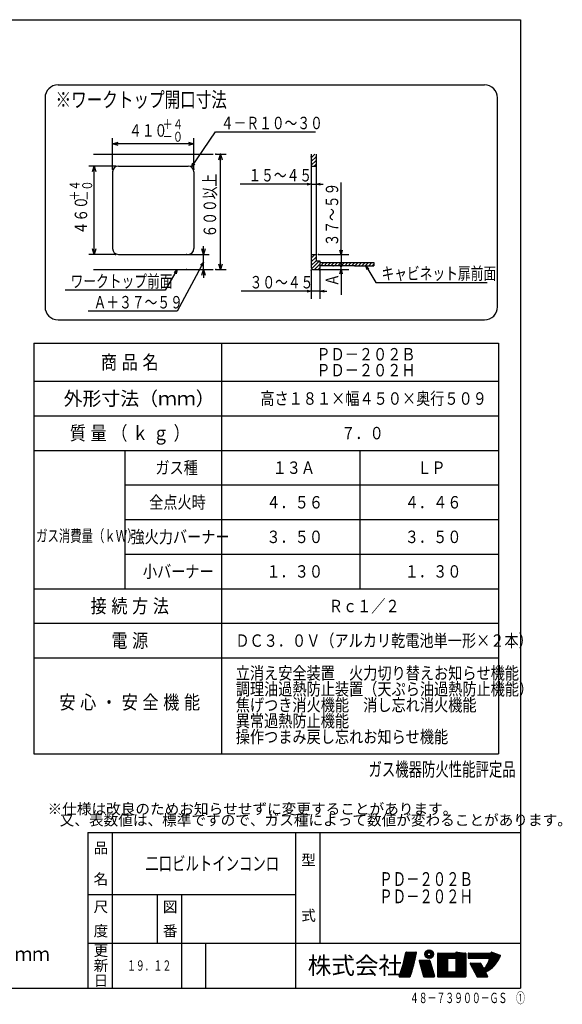
# Model space of a CAD drawing. Extents: x 15 to 422, y 15 to 300.
# Drawn here: x 265 to 422, y 15 to 300 of the extents above; entities that cross this region are included whole.
import ezdxf

# ---------------------------------------------------------------- set-up
doc = ezdxf.new("R2010")
doc.units = 0
doc.header["$LTSCALE"] = 4.867087
doc.layers.get('0').update_dxf_attribs({"linetype": 'CONTINUOUS'})
doc.layers.add('001', color=7, linetype='CONTINUOUS')
doc.styles.get("Standard").update_dxf_attribs({"font": 'TXT', "bigfont": 'BIGFONT'})
doc.dimstyles.get("Standard").update_dxf_attribs({"dimtxt": 4, "dimasz": 1.5, "dimexe": 2.8, "dimexo": 0.9, "dimgap": 1, "dimtad": 1, "dimblk": 'ICAD_ARW2', "dimblk1": 'ICAD_ARW2', "dimblk2": 'ICAD_ARW2', "dimcen": 0.09, "dimazin": 3, "dimtfac": 0.8, "dimtmove": 0, "dimatfit": 3})

# ---------------------------------------------------------------- blocks, each defined once
blk = doc.blocks.new('JZB-1')
at = {"layer": '001', "color": 3}
for p, q in [((15, 300.085203), (410, 300.085203)), ((15, 300.085203), (15, 20.085203)), ((410, 300.085203), (410, 20.085203)), ((285, 65.085203), (410, 65.085203)), ((285, 65.085203), (285, 20.085203)), ((292, 65.085203), (292, 20.085203)), ((345, 65.085203), (345, 20.085203)), ((352, 65.085203), (352, 33.085203)), ((285, 47.085203), (345, 47.085203)), ((305, 47.085203), (305, 33.085203)), ((312, 47.085203), (312, 20.085203)), ((285, 33.085203), (410, 33.085203)), ((319, 33.085203), (319, 20.085203)), ((375.2559, 24.363453), (379.627547, 28.7351)), ((375.412376, 24.802772), (379.701968, 29.092363)), ((375.559663, 25.232901), (379.772238, 29.445476)), ((375.698418, 25.654499), (379.83852, 29.794601)), ((375.82922, 26.068144), (379.900965, 30.139889)), ((375.952583, 26.47435), (379.896308, 30.418074)), ((376.068965, 26.873574), (379.672767, 30.477376)), ((376.178776, 27.266228), (379.389924, 30.477376)), ((376.282385, 27.65268), (379.107081, 30.477376)), ((376.380128, 28.033266), (378.824239, 30.477376)), ((376.472307, 28.408287), (378.541396, 30.477376)), ((376.559199, 28.778022), (378.258553, 30.477376)), ((376.641057, 29.142722), (377.97571, 30.477376)), ((376.718112, 29.50262), (377.692868, 30.477376)), ((376.790578, 29.857929), (377.410025, 30.477376)), ((376.858652, 30.208846), (377.127182, 30.477376)), ((377.038845, 30.477376), (379.77364, 30.477376)), ((382.360701, 29.735821), (383.723007, 31.098128)), ((382.367545, 30.025508), (383.433321, 31.091284)), ((382.406121, 29.498398), (383.96043, 31.052708)), ((382.485668, 29.295103), (383.150784, 29.960219)), ((382.506089, 30.446895), (383.011934, 30.95274)), ((382.592065, 29.118657), (383.165709, 29.692301)), ((382.722119, 28.965868), (383.275507, 29.519256)), ((382.874907, 28.835814), (383.448552, 29.409458)), ((383.051353, 28.729417), (383.716469, 29.394533)), ((383.254649, 28.64987), (384.808959, 30.20418)), ((383.492072, 28.60445), (384.854378, 29.966757)), ((383.49861, 30.308045), (384.163726, 30.973161)), ((383.766528, 30.29312), (384.340172, 30.866764)), ((383.781758, 28.611294), (384.847534, 29.67707)), ((383.939572, 30.183322), (384.49296, 30.73671)), ((384.04937, 30.010277), (384.623015, 30.583921)), ((384.064295, 29.742359), (384.729411, 30.407475)), ((384.203145, 28.749839), (384.70899, 29.255683)), ((386.049279, 26.720854), (389.492757, 30.164333)), ((386.049279, 27.003697), (389.209914, 30.164333)), ((386.049279, 27.28654), (388.927072, 30.164333)), ((386.049279, 27.569382), (388.644229, 30.164333)), ((386.049279, 27.852225), (388.361386, 30.164333)), ((386.049279, 28.135068), (388.078543, 30.164333)), ((386.049279, 28.417911), (387.795701, 30.164333)), ((386.049279, 28.700753), (387.512858, 30.164333)), ((386.049279, 28.983596), (387.230015, 30.164333)), ((386.049279, 29.266439), (386.947173, 30.164333)), ((386.049279, 29.549281), (386.66433, 30.164333)), ((386.049279, 29.832124), (386.381487, 30.164333)), ((386.049279, 26.438012), (389.7756, 30.164333)), ((386.049279, 26.155169), (390.058442, 30.164333)), ((386.049279, 25.872326), (390.341285, 30.164333)), ((386.049279, 30.007811), (386.049279, 23.433898)), ((386.049279, 25.589483), (388.960583, 28.500788)), ((386.2058, 30.164333), (391.277105, 30.164333)), ((388.960583, 28.5453), (388.960583, 24.896409)), ((389.117116, 28.701833), (391.120572, 28.701833)), ((389.161628, 28.701833), (390.624128, 30.164333)), ((389.444471, 28.701833), (390.906971, 30.164333)), ((389.727313, 28.701833), (391.189813, 30.164333)), ((390.010156, 28.701833), (391.764672, 30.456349)), ((390.292999, 28.701833), (392.017102, 30.425936)), ((390.575841, 28.701833), (392.269531, 30.395523)), ((390.858684, 28.701833), (392.521961, 30.365109)), ((391.140281, 28.700587), (392.774391, 30.334696)), ((391.276845, 28.554308), (393.02682, 30.304283)), ((391.277105, 30.164333), (391.536323, 30.42355)), ((391.277105, 28.271725), (393.27925, 30.27387)), ((391.277105, 27.988882), (393.531679, 30.243457)), ((391.277105, 27.70604), (393.784109, 30.213043)), ((391.277105, 27.423197), (394.036538, 30.18263)), ((391.277105, 27.140354), (394.186522, 30.049771)), ((391.277105, 26.857511), (394.188409, 29.768816)), ((391.277105, 26.574669), (394.188409, 29.485973)), ((391.277105, 26.291826), (394.188409, 29.20313)), ((391.277105, 26.008983), (394.188409, 28.920288)), ((391.277105, 25.726141), (394.188409, 28.637445)), ((391.277105, 28.5453), (391.277105, 24.896409)), ((391.665723, 30.468271), (394.05061, 30.180935)), ((394.188409, 30.025537), (394.188409, 23.433898)), ((394.877105, 28.857275), (396.184162, 30.164333)), ((394.877105, 29.140118), (395.90132, 30.164333)), ((394.877105, 29.42296), (395.618477, 30.164333)), ((394.877105, 29.705803), (395.335634, 30.164333)), ((394.877105, 29.988646), (395.052791, 30.164333)), ((394.877105, 30.07042), (394.877105, 28.795748)), ((394.971018, 30.164333), (401.357105, 30.164333)), ((394.971018, 28.701833), (401.127826, 28.701833)), ((395.004505, 28.701833), (396.467005, 30.164333)), ((395.287348, 28.701833), (396.749848, 30.164333)), ((395.57019, 28.701833), (397.03269, 30.164333)), ((395.853033, 28.701833), (397.315533, 30.164333)), ((396.135876, 28.701833), (397.598376, 30.164333)), ((396.418719, 28.701833), (397.881219, 30.164333)), ((396.701561, 28.701833), (398.164061, 30.164333)), ((396.984404, 28.701833), (398.446904, 30.164333)), ((397.267247, 28.701833), (398.729747, 30.164333)), ((397.444666, 23.50524), (403.687602, 29.748176)), ((397.548485, 23.326216), (403.895353, 29.673085)), ((397.550089, 28.701833), (399.012589, 30.164333)), ((397.782487, 23.277376), (404.103105, 29.597994)), ((397.832932, 28.701833), (399.295432, 30.164333)), ((398.06533, 23.277376), (404.218323, 29.430369)), ((398.115775, 28.701833), (399.578275, 30.164333)), ((398.348173, 23.277376), (404.007718, 28.936921)), ((398.398618, 28.701833), (399.861118, 30.164333)), ((398.68146, 28.701833), (400.14396, 30.164333)), ((398.964303, 28.701833), (400.426803, 30.164333)), ((399.247146, 28.701833), (400.709646, 30.164333)), ((399.529988, 28.701833), (400.992488, 30.164333)), ((399.812831, 28.701833), (401.275331, 30.164333)), ((400.095674, 28.701833), (401.817836, 30.423995)), ((400.135241, 26.478658), (403.47985, 29.823267)), ((400.378517, 28.701833), (402.025588, 30.348904)), ((400.537702, 27.163962), (403.272098, 29.898358)), ((400.661359, 28.701833), (402.23334, 30.273813)), ((400.786798, 27.6959), (403.064347, 29.973449)), ((400.944202, 28.701833), (402.441091, 30.198722)), ((400.962051, 28.153996), (402.856595, 30.04854)), ((401.090911, 28.565699), (402.648843, 30.123631)), ((401.357105, 30.164333), (401.599812, 30.40704)), ((401.763695, 30.443564), (404.115809, 29.593402)), ((374.918123, 23.459991), (379.465543, 28.00741)), ((375.025546, 23.284571), (379.377567, 27.636592)), ((375.089483, 23.914193), (379.548802, 28.373512)), ((375.301194, 23.277376), (379.284654, 27.260836)), ((375.584037, 23.277376), (379.186563, 26.879902)), ((375.866879, 23.277376), (379.083032, 26.493529)), ((376.149722, 23.277376), (378.973777, 26.101431)), ((376.432565, 23.277376), (378.858482, 25.703293)), ((380.708239, 27.92978), (382.013239, 23.39065)), ((380.729148, 27.857052), (381.001647, 28.12955)), ((380.792308, 27.637368), (381.28449, 28.12955)), ((380.855467, 27.417684), (381.567332, 28.12955)), ((380.858667, 28.12955), (383.659895, 28.12955)), ((380.918626, 27.198001), (381.850175, 28.12955)), ((380.981785, 26.978317), (382.133018, 28.12955)), ((381.044944, 26.758633), (382.41586, 28.12955)), ((381.108103, 26.53895), (382.698703, 28.12955)), ((381.171262, 26.319266), (382.981546, 28.12955)), ((381.234421, 26.099582), (383.264389, 28.12955)), ((381.29758, 25.879899), (383.547231, 28.12955)), ((381.360739, 25.660215), (383.77719, 28.076666)), ((381.423898, 25.440531), (383.852598, 27.869232)), ((381.487057, 25.220848), (383.915758, 27.649548)), ((381.550216, 25.001164), (383.978917, 27.429864)), ((381.613375, 24.78148), (384.042076, 27.210181)), ((381.676534, 24.561797), (384.105235, 26.990497)), ((381.739693, 24.342113), (384.168394, 26.770813)), ((381.802852, 24.122429), (384.231553, 26.55113)), ((381.866011, 23.902746), (384.294712, 26.331446)), ((381.92917, 23.683062), (384.357871, 26.111762)), ((381.99233, 23.463378), (384.42103, 25.892079)), ((382.101881, 23.290087), (384.484189, 25.672395)), ((383.810323, 28.016276), (385.115323, 23.477146)), ((386.049279, 25.306641), (388.960583, 28.217945)), ((386.049279, 25.023798), (388.960583, 27.935102)), ((386.049279, 24.740955), (388.960583, 27.65226)), ((386.049279, 24.458113), (388.960583, 27.369417)), ((386.049279, 24.17527), (388.960583, 27.086574)), ((386.049279, 23.892427), (388.960583, 26.803731)), ((386.049279, 23.609584), (388.960583, 26.520889)), ((386.073227, 23.35069), (388.960583, 26.238046)), ((386.282756, 23.277376), (388.960583, 25.955203)), ((386.565598, 23.277376), (388.960583, 25.672361)), ((389.959711, 23.277376), (394.188409, 27.506074)), ((390.242554, 23.277376), (394.188409, 27.223231)), ((390.525396, 23.277376), (394.188409, 26.940389)), ((390.808239, 23.277376), (394.188409, 26.657546)), ((391.091082, 23.277376), (394.188409, 26.374703)), ((391.27581, 24.876318), (394.188409, 27.788917)), ((391.277105, 25.443298), (394.188409, 28.354602)), ((391.277105, 25.160455), (394.188409, 28.07176)), ((391.373925, 23.277376), (394.188409, 26.091861)), ((391.656767, 23.277376), (394.188409, 25.809018)), ((395.504643, 27.05271), (397.524752, 23.358797)), ((395.544763, 26.979348), (395.849747, 27.284333)), ((395.641971, 27.284333), (398.353629, 27.284333)), ((395.644757, 26.796501), (396.132589, 27.284333)), ((395.744752, 26.613653), (396.415432, 27.284333)), ((395.844747, 26.430805), (396.698275, 27.284333)), ((395.944742, 26.247957), (396.981118, 27.284333)), ((396.044737, 26.065109), (397.26396, 27.284333)), ((396.144732, 25.882261), (397.546803, 27.284333)), ((396.244727, 25.699414), (397.829646, 27.284333)), ((396.344722, 25.516566), (398.112488, 27.284333)), ((396.444717, 25.333718), (398.390843, 27.279844)), ((396.544712, 25.15087), (398.528359, 27.134518)), ((396.644706, 24.968022), (398.628354, 26.95167)), ((396.744701, 24.785175), (398.728349, 26.768822)), ((396.844696, 24.602327), (398.828344, 26.585974)), ((396.944691, 24.419479), (398.928339, 26.403127)), ((397.044686, 24.236631), (399.028334, 26.220279)), ((397.144681, 24.053783), (399.128329, 26.037431)), ((397.244676, 23.870936), (399.228324, 25.854583)), ((397.344671, 23.688088), (399.328318, 25.671735)), ((398.490956, 27.202912), (399.39999, 25.540678)), ((400.149681, 24.796042), (403.701617, 28.347978)), ((400.916324, 25.279842), (403.217817, 27.581335)), ((375.072455, 23.277376), (377.949026, 23.277376)), ((376.715407, 23.277376), (378.736802, 25.298771)), ((376.99825, 23.277376), (378.608355, 24.88748)), ((377.281093, 23.277376), (378.472715, 24.468998)), ((377.563936, 23.277376), (378.32941, 24.04285)), ((377.846778, 23.277376), (378.177908, 23.608506)), ((382.163667, 23.277376), (384.964895, 23.277376)), ((382.372013, 23.277376), (384.547348, 25.452711)), ((382.654855, 23.277376), (384.610507, 25.233028)), ((382.937698, 23.277376), (384.673666, 25.013344)), ((383.220541, 23.277376), (384.736825, 24.79366)), ((383.503384, 23.277376), (384.799984, 24.573977)), ((383.786226, 23.277376), (384.863143, 24.354293)), ((384.069069, 23.277376), (384.926302, 24.134609)), ((384.351912, 23.277376), (384.989461, 23.914926)), ((384.634754, 23.277376), (385.05262, 23.695242)), ((384.917597, 23.277376), (385.115772, 23.475551)), ((386.2058, 23.277376), (394.031887, 23.277376)), ((386.848441, 23.277376), (388.960583, 25.389518)), ((387.131284, 23.277376), (388.960583, 25.106675)), ((387.414127, 23.277376), (388.972721, 24.835971)), ((387.696969, 23.277376), (389.159469, 24.739876)), ((387.979812, 23.277376), (389.442312, 24.739876)), ((388.262655, 23.277376), (389.725155, 24.739876)), ((388.545497, 23.277376), (390.007997, 24.739876)), ((388.82834, 23.277376), (390.29084, 24.739876)), ((389.111183, 23.277376), (390.573683, 24.739876)), ((389.117116, 24.739876), (391.120572, 24.739876)), ((389.394026, 23.277376), (390.856526, 24.739876)), ((389.676868, 23.277376), (391.140663, 24.741171)), ((391.93961, 23.277376), (394.188409, 25.526175)), ((392.222453, 23.277376), (394.188409, 25.243332)), ((392.505296, 23.277376), (394.188409, 24.96049)), ((392.788138, 23.277376), (394.188409, 24.677647)), ((393.070981, 23.277376), (394.188409, 24.394804)), ((393.353824, 23.277376), (394.188409, 24.111961)), ((393.636666, 23.277376), (394.188409, 23.829119)), ((393.919509, 23.277376), (394.188409, 23.546276)), ((397.662079, 23.277376), (400.373737, 23.277376)), ((398.631015, 23.277376), (399.928288, 24.574648)), ((398.913858, 23.277376), (400.028283, 24.391801)), ((399.196701, 23.277376), (400.128278, 24.208953)), ((399.479544, 23.277376), (400.228273, 24.026105)), ((399.762386, 23.277376), (400.328267, 23.843257)), ((399.8858, 24.65234), (400.511065, 23.508999)), ((400.045229, 23.277376), (400.428262, 23.660409)), ((400.328072, 23.277376), (400.524963, 23.474268)), ((15, 20.085203), (410, 20.085203))]:
    blk.add_line(p, q, dxfattribs=at)
for radius in [1.252174, 0.469565]:
    blk.add_circle((383.60754, 29.851289), radius, dxfattribs=at)
for centre, radius, start, end in [((339.947292, 37.187171), 37.565217, 338.61715, 349.512241), ((377.038845, 30.320854), 0.156522, 90, 169.512241), ((339.947292, 37.187171), 40.570435, 340.104216, 350.218005), ((379.77364, 30.320854), 0.156522, 350.218005, 90), ((386.2058, 30.007811), 0.156522, 90, 180), ((389.117116, 28.5453), 0.156533, 90, 180), ((391.120572, 28.5453), 0.156533, 0, 90), ((391.647, 30.312873), 0.156522, 83.130008, 135), ((394.031887, 30.025537), 0.156522, 0, 83.130008), ((394.971018, 30.07042), 0.093913, 90, 180), ((394.97102, 28.795748), 0.093915, 180, 270), ((393.939738, 30.577944), 7.42889, 317.307426, 345.371976), ((395.526881, 32.970778), 9.391304, 297.654851, 337.563253), ((401.71049, 30.296362), 0.156522, 70.127824, 135), ((404.062604, 29.446201), 0.156522, 337.563253, 70.127824), ((380.858667, 27.973028), 0.156522, 90, 196.039943), ((383.659895, 27.973028), 0.156522, 16.039943, 90), ((395.641971, 27.127811), 0.156522, 90, 208.673146), ((398.353629, 27.127811), 0.156522, 28.673146, 90), ((375.072455, 23.433898), 0.156522, 158.61715, 270), ((377.949026, 23.433898), 0.156522, 270, 340.104216), ((382.163667, 23.433898), 0.156522, 196.039943, 270), ((384.964895, 23.433898), 0.156522, 270, 16.039943), ((386.2058, 23.433898), 0.156522, 180, 270), ((389.117116, 24.896409), 0.156533, 180, 270), ((391.120572, 24.896409), 0.156533, 270, 0), ((394.031887, 23.433898), 0.156522, 270, 0), ((397.662079, 23.433898), 0.156522, 208.673146, 270), ((400.373737, 23.433898), 0.156522, 270, 28.673146)]:
    blk.add_arc(centre, radius, start, end, dxfattribs=at)
for s, height, p in [('※仕様は改良のためお知らせせずに変更することがあります。', 3.1, (273.338009, 70.329338)), ('又、表数値は、標準ですので、ガス種によって数値が変わることがあります。', 3.1, (276.829615, 67.09637)), ('品', 3.1, (286.64, 59.035203)), ('型', 3.1, (346.64, 55.535203)), ('名', 3.1, (286.64, 50.035203)), ('尺', 3.1, (286.64, 42.035203)), ('図', 3.1, (306.64, 42.035203)), ('式', 3.1, (346.64, 39.535203)), ('度', 3.1, (286.64, 35.035203)), ('番', 3.1, (306.64, 35.035203)), ('更', 3.1, (286.64, 29.368536)), ('新', 3.1, (286.64, 25.035203)), ('株式会社', 5, (348.5, 24.085203)), ('日', 3.1, (286.64, 20.70187))]:
    blk.add_text(s, height=height, dxfattribs=at).set_placement(p)
at = {"layer": '001', "color": 3, "width": 0.933333}
blk.add_text('単位：ｍｍ', height=4, dxfattribs=at).set_placement((248.514153, 27.928174))
blk = doc.blocks.new('*D20')
at = {"layer": '001', "color": 5}
for p, q in [((292.13684, 256.901594), (292.13684, 265.781157)), ((315.645936, 256.901594), (315.645936, 265.781157)), ((315.645936, 264.181157), (292.13684, 264.181157))]:
    blk.add_line(p, q, dxfattribs=at)
for points in [[(293.73684, 263.701157), (292.13684, 264.181157), (293.73684, 264.661157)], [(314.045936, 264.661157), (315.645936, 264.181157), (314.045936, 263.701157)]]:
    blk.add_lwpolyline(points, dxfattribs=at)
for p in [(292.13684, 264.181157), (292.13684, 256.901594), (315.645936, 256.901594)]:
    blk.add_point(p, dxfattribs=at)
at = {"layer": '001', "color": 5, "width": 0.75}
for s, height, p in [('＋４', 2.88, (306.584586, 268.425157)), ('４１０', 3.6, (296.864585, 266.253157)), ('－０', 2.88, (306.584586, 264.801157))]:
    blk.add_text(s, height=height, dxfattribs=at).set_placement(p)
blk = doc.blocks.new('ICAD_ARW2')
at = {"color": 0, "linetype": 'CONTINUOUS'}
for p, q in [((-1, 0.258819), (0, 0)), ((0, 0), (-1, -0.258819)), ((0, 0), (-1, 0))]:
    blk.add_line(p, q, dxfattribs=at)
blk = doc.blocks.new('*D21')
at = {"layer": '001', "color": 5}
for p, q in [((293.003506, 257.768261), (285.244376, 257.768261)), ((286.844376, 232.212705), (286.844376, 257.768261)), ((293.003506, 232.212705), (285.244376, 232.212705))]:
    blk.add_line(p, q, dxfattribs=at)
for points in [[(286.364376, 256.168261), (286.844376, 257.768261), (287.324376, 256.168261)], [(287.324376, 233.812705), (286.844376, 232.212705), (286.364376, 233.812705)]]:
    blk.add_lwpolyline(points, dxfattribs=at)
for p in [(286.844376, 257.768261), (293.003506, 257.768261), (293.003506, 232.212705)]:
    blk.add_point(p, dxfattribs=at)
at = {"layer": '001', "color": 5, "width": 0.75}
for s, height, p in [('＋４', 2.88, (282.600376, 247.708464)), ('－０', 2.88, (286.224376, 247.708464)), ('４６０', 3.6, (284.772376, 237.988464))]:
    blk.add_text(s, height=height, rotation=90.000003, dxfattribs=at).set_placement(p)
blk = doc.blocks.new('DOT')
at = {"color": 0, "linetype": 'CONTINUOUS', "const_width": 0.5}
blk.add_lwpolyline([(0, 0.25, 1), (0, -0.25, 1)], format="xyb", close=True, dxfattribs=at)
blk = doc.blocks.new('*D22')
at = {"layer": '001'}
for p, q in [((358.141649, 232.212705), (358.141649, 252.962408)), ((351.652208, 232.212705), (360.381649, 232.212705)), ((358.141649, 232.212705), (358.141649, 228.934927)), ((361.32332, 228.934927), (355.901649, 228.934927))]:
    blk.add_line(p, q, dxfattribs=at)
blk.add_lwpolyline([(358.463188, 233.412705), (358.141649, 232.212705), (357.82011, 233.412705)], dxfattribs=at)
for p in [(351.652208, 232.212705), (355.901649, 228.934927), (358.141649, 228.934927)]:
    blk.add_point(p, dxfattribs=at)
at = {"layer": '001', "color": 7, "linetype": 'BYBLOCK', "xscale": 0.8, "yscale": 0.8, "zscale": 0.8}
blk.add_blockref('DOT', (358.141649, 228.934927), dxfattribs=at)
at = {"layer": '001', "width": 0.75}
blk.add_text('３７～５９', height=3.6, rotation=90.000003, dxfattribs=at).set_placement((357.341649, 234.542407))
blk = doc.blocks.new('ICAD_DOT')
at = {"color": 0, "linetype": 'CONTINUOUS'}
blk.add_line((-0.333333, 0), (-1, 0), dxfattribs=at)
at = {"color": 0, "linetype": 'CONTINUOUS', "const_width": 0.333333}
blk.add_lwpolyline([(-0.166667, 0, 1), (0.166667, 0, 1)], format="xyb", close=True, dxfattribs=at)
blk = doc.blocks.new('*D23')
at = {"layer": '001'}
for p, q in [((349.54332, 252.512892), (328.962154, 252.512892)), ((349.54332, 252.512892), (350.932208, 252.512892)), ((350.932208, 252.512892), (352.932208, 252.512892))]:
    blk.add_line(p, q, dxfattribs=at)
for points in [[(348.34332, 252.834431), (349.54332, 252.512892), (348.34332, 252.191353)], [(352.132208, 252.191353), (350.932208, 252.512892), (352.132208, 252.834431)]]:
    blk.add_lwpolyline(points, dxfattribs=at)
for p in [(349.54332, 260.43715), (350.932208, 260.43715), (350.932208, 252.512892)]:
    blk.add_point(p, dxfattribs=at)
at = {"layer": '001', "width": 0.75}
blk.add_text('１５～４５', height=3.6, dxfattribs=at).set_placement((331.362154, 253.312892))
blk = doc.blocks.new('*D24')
at = {"layer": '001'}
for p, q in [((349.54332, 227.659372), (349.54332, 219.334265)), ((352.04332, 227.659372), (352.04332, 219.334265)), ((349.54332, 221.574265), (329.324742, 221.574265)), ((352.04332, 221.574265), (349.54332, 221.574265)), ((352.04332, 221.574265), (354.04332, 221.574265))]:
    blk.add_line(p, q, dxfattribs=at)
for points in [[(348.34332, 221.895804), (349.54332, 221.574265), (348.34332, 221.252726)], [(353.24332, 221.252726), (352.04332, 221.574265), (353.24332, 221.895804)]]:
    blk.add_lwpolyline(points, dxfattribs=at)
for p in [(349.54332, 227.659372), (352.04332, 227.659372), (349.54332, 221.574265)]:
    blk.add_point(p, dxfattribs=at)
at = {"layer": '001', "width": 0.75}
blk.add_text('３０～４５', height=3.6, dxfattribs=at).set_placement((331.724742, 222.374265))
blk = doc.blocks.new('*D25')
at = {"layer": '001'}
for p, q in [((352.207764, 227.823816), (360.381649, 227.823816)), ((361.32332, 228.934927), (355.901649, 228.934927)), ((358.141649, 227.823816), (358.141649, 228.934927)), ((358.141649, 227.823816), (358.141649, 220.562482))]:
    blk.add_line(p, q, dxfattribs=at)
blk.add_lwpolyline([(357.82011, 226.623816), (358.141649, 227.823816), (358.463188, 226.623816)], dxfattribs=at)
for p in [(352.207764, 227.823816), (355.901649, 228.934927), (358.141649, 228.934927)]:
    blk.add_point(p, dxfattribs=at)
at = {"layer": '001', "color": 7, "linetype": 'BYBLOCK', "xscale": 0.8, "yscale": 0.8, "zscale": 0.8}
blk.add_blockref('DOT', (358.141649, 228.934927), dxfattribs=at)
at = {"layer": '001', "width": 0.75}
blk.add_text('Ａ', height=3.6, rotation=90.000003, dxfattribs=at).set_placement((357.341649, 222.962482))
blk = doc.blocks.new('DIM-2')
at = {"layer": '001'}
for points in [[(365.667353, 227.740688), (365.325039, 228.934927), (366.218612, 228.071842)], [(365.325039, 228.934927), (368.229999, 224.099171), (400.409999, 224.099171)]]:
    blk.add_lwpolyline(points, dxfattribs=at)
at = {"layer": '001', "width": 0.75}
blk.add_text('キャビネット扉前面', height=3.6, dxfattribs=at).set_placement((369.829999, 224.899171))
blk = doc.blocks.new('*D27')
at = {"layer": '001', "color": 5}
for p, q in [((318.411374, 232.212705), (318.411374, 234.612705)), ((313.518202, 232.212705), (320.011374, 232.212705)), ((318.411374, 227.823816), (318.411374, 232.212705)), ((318.411374, 227.823816), (318.411374, 225.423816))]:
    blk.add_line(p, q, dxfattribs=at)
for points in [[(318.891374, 233.812705), (318.411374, 232.212705), (317.931374, 233.812705)], [(317.931374, 226.223816), (318.411374, 227.823816), (318.891374, 226.223816)]]:
    blk.add_lwpolyline(points, dxfattribs=at)
for p in [(313.518202, 232.212705), (318.411374, 232.212705), (313.518202, 227.823816)]:
    blk.add_point(p, dxfattribs=at)
blk = doc.blocks.new('*D28')
at = {"layer": '001', "color": 5}
for p, q in [((322.001492, 261.15715), (324.914978, 261.15715)), ((323.314978, 227.823816), (323.314978, 261.15715)), ((322.001492, 227.823816), (324.914978, 227.823816))]:
    blk.add_line(p, q, dxfattribs=at)
for points in [[(322.834978, 259.55715), (323.314978, 261.15715), (323.794978, 259.55715)], [(323.794978, 229.423816), (323.314978, 227.823816), (322.834978, 229.423816)]]:
    blk.add_lwpolyline(points, dxfattribs=at)
for p in [(322.001492, 261.15715), (323.314978, 261.15715), (322.001492, 227.823816)]:
    blk.add_point(p, dxfattribs=at)
at = {"layer": '001', "color": 5, "width": 0.75}
blk.add_text('６００以上', height=3.6, rotation=90.000003, dxfattribs=at).set_placement((322.039978, 237.108351))
blk = doc.blocks.new('DIM-3')
at = {"layer": '001'}
for points in [[(310.794933, 227.823816), (307.314201, 221.857536), (278.374201, 221.857536)], [(309.912505, 226.94934), (310.794933, 227.823816), (310.467966, 226.625284)]]:
    blk.add_lwpolyline(points, dxfattribs=at)
at = {"layer": '001', "width": 0.75}
blk.add_text('ワークトップ前面', height=3.6, dxfattribs=at).set_placement((279.9742, 222.657536))
blk = doc.blocks.new('DIM-4')
at = {"layer": '001'}
for points in [[(318.411374, 230.018261), (310.746822, 215.789156), (285.046822, 215.789156)], [(317.559214, 229.114264), (318.411374, 230.018261), (318.125381, 228.809296)]]:
    blk.add_lwpolyline(points, dxfattribs=at)
at = {"layer": '001', "width": 0.75}
blk.add_text('Ａ＋３７～５９', height=3.6, dxfattribs=at).set_placement((286.646822, 216.589156))

msp = doc.modelspace()

# ---------------------------------------------------------------- linework, layer by layer
at = {"layer": '001', "color": 3}
for p, q in [((276.353138, 281.224102), (399.619695, 281.224102)), ((272.603138, 277.474102), (272.603138, 217.055989)), ((403.369695, 217.055989), (403.369695, 277.474102)), ((286.581284, 261.15715), (321.201492, 261.15715)), ((349.54332, 261.15715), (349.54332, 228.379372)), ((350.932208, 261.15715), (350.932208, 230.323816)), ((293.803506, 257.768261), (313.979269, 257.768261)), ((349.54332, 257.768261), (350.932208, 257.768261)), ((292.13684, 256.101594), (292.13684, 233.879372)), ((315.645936, 256.101594), (315.645936, 233.879372)), ((293.803506, 232.212705), (313.979269, 232.212705)), ((349.54332, 232.212705), (350.932208, 232.212705)), ((286.581284, 227.823816), (321.201492, 227.823816)), ((350.098875, 227.823816), (351.487764, 227.823816)), ((350.932208, 230.323816), (352.04332, 230.323816)), ((352.04332, 230.323816), (352.04332, 228.379372)), ((352.04332, 229.856629), (367.598875, 229.856629)), ((362.04332, 228.934927), (352.04332, 228.934927)), ((362.04332, 228.934927), (367.598875, 228.934927)), ((367.598875, 229.856629), (367.598875, 228.934927)), ((276.353138, 213.305989), (399.619695, 213.305989)), ((269.317798, 206.541626), (403.617798, 206.541626)), ((269.317798, 206.541626), (269.317798, 87.833795)), ((323.617798, 206.541626), (323.617798, 87.833795)), ((403.617798, 206.541626), (403.617798, 87.833795)), ((269.317798, 195.541626), (403.617798, 195.541626)), ((269.317798, 185.541626), (403.617798, 185.541626)), ((269.317798, 175.541626), (403.617798, 175.541626)), ((295.617798, 175.541626), (295.617798, 135.541626)), ((363.617798, 175.541626), (363.617798, 135.541626)), ((295.617798, 165.541626), (403.617798, 165.541626)), ((295.617798, 155.541626), (403.617798, 155.541626)), ((295.617798, 145.541626), (403.617798, 145.541626)), ((269.317798, 135.541626), (403.617798, 135.541626)), ((269.317798, 125.541626), (403.617798, 125.541626)), ((269.317798, 115.541626), (403.617798, 115.541626)), ((269.317798, 87.833795), (403.617798, 87.833795))]:
    msp.add_line(p, q, dxfattribs=at)
at = {"layer": '001'}
for p, q in [((349.54332, 260.128272), (350.572197, 261.15715)), ((349.54332, 259.067612), (350.932208, 260.456501)), ((349.54332, 258.006952), (350.932208, 259.395841)), ((350.365288, 257.768261), (350.932208, 258.335181)), ((349.54332, 231.136894), (350.61913, 232.212705)), ((349.54332, 232.197555), (349.55847, 232.212705)), ((349.54332, 230.076234), (350.932208, 231.465123)), ((349.54332, 229.015574), (350.932208, 230.404463)), ((349.645997, 228.057591), (351.912222, 230.323816)), ((350.472882, 227.823816), (352.04332, 229.394254)), ((351.535606, 227.82588), (352.041256, 228.33153)), ((352.04332, 229.697537), (352.202412, 229.856629)), ((352.27066, 228.934927), (353.192361, 229.856629)), ((353.260609, 228.934927), (354.182311, 229.856629)), ((354.250559, 228.934927), (355.17226, 229.856629)), ((355.240508, 228.934927), (356.16221, 229.856629)), ((356.230458, 228.934927), (357.152159, 229.856629)), ((357.220407, 228.934927), (358.142109, 229.856629)), ((358.210357, 228.934927), (359.132058, 229.856629)), ((359.200306, 228.934927), (360.122008, 229.856629)), ((360.190256, 228.934927), (361.111957, 229.856629)), ((361.180205, 228.934927), (362.101907, 229.856629)), ((362.170155, 228.934927), (363.091856, 229.856629)), ((363.160104, 228.934927), (364.081806, 229.856629)), ((364.150054, 228.934927), (365.071755, 229.856629)), ((365.140003, 228.934927), (366.061705, 229.856629)), ((366.129953, 228.934927), (367.051654, 229.856629)), ((367.119902, 228.934927), (367.598875, 229.4139))]:
    msp.add_line(p, q, dxfattribs=at)
for points in [[(314.917209, 257.47929), (321.818505, 267.616283), (350.758504, 267.616283)], [(315.858316, 258.290281), (314.917209, 257.47929), (315.326736, 258.652182)]]:
    msp.add_lwpolyline(points, dxfattribs=at)
at = {"layer": '001', "color": 3}
for centre, radius, start, end in [((276.353138, 277.474102), 3.75, 90, 180), ((399.619695, 277.474102), 3.75, 0, 90), ((293.803506, 256.101594), 1.666667, 90, 180), ((313.979269, 256.101594), 1.666667, 0, 90), ((293.803506, 233.879372), 1.666667, 180, 270), ((313.979269, 233.879372), 1.666667, 270, 0), ((350.098875, 228.379372), 0.555556, 180, 270), ((351.487764, 228.379372), 0.555556, 270, 0), ((276.353138, 217.055989), 3.75, 180, 270), ((399.619695, 217.055989), 3.75, 270, 0)]:
    msp.add_arc(centre, radius, start, end, dxfattribs=at)

# ---------------------------------------------------------------- block references
at = {"layer": '001', "color": 0, "linetype": 'BYBLOCK'}
for name in ['JZB-1', 'DIM-3', 'DIM-4', 'DIM-2']:
    msp.add_blockref(name, (0, 0), dxfattribs=at)

# ---------------------------------------------------------------- texts
at = {"layer": '001', "color": 134}
for s, height, width, p in [('※ワークトップ開口寸法', 4.4, 0.75, (275.632727, 274.756608)), ('高さ１８１×幅４５０×奥行５０９', 3.6, 0.833333, (334.817799, 188.741626))]:
    msp.add_text(s, height=height, dxfattribs=dict(at, width=width)).set_placement(p)
at = {"layer": '001'}
for s, height, width, p in [('４－Ｒ１０～３０', 3.6, 0.75, (323.418504, 268.416283)), ('ＰＤ－２０２Ｂ', 3.6, 0.833333, (351.017796, 201.541626)), ('商', 4, 0.85, (288.767798, 199.041626)), ('品', 4, 0.85, (294.767798, 199.041626)), ('名', 4, 0.85, (300.767798, 199.041626)), ('ＰＤ－２０２Ｈ', 3.6, 0.833333, (351.017796, 196.941626)), ('質', 4, 0.85, (279.767798, 178.541626)), ('量', 4, 0.85, (285.767798, 178.541626)), ('（', 4, 0.85, (291.767798, 178.541626)), ('ｋ', 4, 0.85, (297.767798, 178.541626)), ('）', 4, 0.85, (309.767798, 178.541626)), ('７．０', 3.6, 0.833333, (358.217798, 178.741626)), ('ｇ', 4, 0.85, (303.767798, 178.541626)), ('ガス種', 3.6, 0.833333, (304.487798, 168.741626)), ('１３Ａ', 3.6, 0.833333, (338.371314, 168.741626)), ('ＬＰ', 3.6, 0.833333, (380.171314, 168.741626)), ('全点火時', 3.6, 0.833333, (302.687798, 158.741626)), ('４．５６', 3.6, 0.833333, (336.571313, 158.741626)), ('４．４６', 3.6, 0.833333, (376.571313, 158.741626)), ('ガス消費量（ｋＷ）', 3.4, 0.708333, (270.030667, 149.143598)), ('強火力バーナー', 3.6, 0.833333, (297.287798, 148.741626)), ('３．５０', 3.6, 0.833333, (336.571313, 148.741626)), ('３．５０', 3.6, 0.833333, (376.571313, 148.741626)), ('小バーナー', 3.6, 0.833333, (300.887798, 138.741626)), ('１．３０', 3.6, 0.833333, (336.571313, 138.741626)), ('１．３０', 3.6, 0.833333, (376.571313, 138.741626)), ('接', 4, 0.85, (285.767798, 128.541626)), ('続', 4, 0.85, (291.767798, 128.541626)), ('方', 4, 0.85, (297.767798, 128.541626)), ('法', 4, 0.85, (303.767798, 128.541626)), ('Ｒｃ１／２', 3.6, 0.833333, (354.617798, 128.741626)), ('電', 4, 0.85, (291.767798, 118.541626)), ('源', 4, 0.85, (297.767798, 118.541626)), ('ＤＣ３．０Ｖ（アルカリ乾電池単一形×２本）', 3.6, 0.833333, (327.598479, 118.741626)), ('立消え安全装置\u3000火力切り替えお知らせ機能', 3.6, 0.833333, (327.723267, 109.333429)), ('調理油過熱防止装置（天ぷら油過熱防止機能）', 3.6, 0.833333, (327.723267, 104.733429)), ('安', 4, 0.85, (276.767798, 100.732935)), ('心', 4, 0.85, (282.767798, 100.732935)), ('・', 4, 0.85, (288.767798, 100.732935)), ('安', 4, 0.85, (294.767798, 100.732935)), ('全', 4, 0.85, (300.767798, 100.732935)), ('機', 4, 0.85, (306.767798, 100.732935)), ('能', 4, 0.85, (312.767798, 100.732935)), ('焦げつき消火機能\u3000消し忘れ消火機能', 3.6, 0.833333, (327.723267, 100.133429)), ('異常過熱防止機能\u3000', 3.6, 0.833333, (327.723267, 95.533429)), ('操作つまみ戻し忘れお知らせ機能', 3.6, 0.833333, (327.723267, 90.933429)), ('ガス機器防火性能評定品', 4, 0.708333, (366.090259, 81.303412)), ('二口ビルトインコンロ', 4, 0.708333, (301.6, 54.085203)), ('ＰＤ－２０２Ｂ', 4, 0.708333, (369.2, 49.585203)), ('ＰＤ－２０２Ｈ', 4, 0.708333, (369.2, 44.585203)), ('１９．１２', 3, 0.625, (296.3, 25.085203)), ('４８－７３９００－ＧＳ\u3000①', 3, 0.625, (378.046368, 15.725571))]:
    msp.add_text(s, height=height, dxfattribs=dict(at, width=width)).set_placement(p)
msp.add_text('外形寸法（ｍｍ）', height=4, dxfattribs=at).set_placement((277.967798, 188.541626))

# ---------------------------------------------------------------- dimensions: what is measured, and where the dimension line sits
at = {"layer": '001', "color": 5}
for base, p1, p2, angle, override, picture, middle in [((292.13684, 264.181157), (315.645936, 256.901594), (292.13684, 256.901594), 180, {"dimasz": 1.6, "dimtol": 1, "dimtp": 4, "dimtm": 0, "dimtdec": 0, "dimtzin": 0}, '*D20', (304.244585, 268.053157)), ((323.314978, 261.15715), (322.001492, 227.823816), (322.001492, 261.15715), 90, {"dimasz": 1.6}, '*D28', (320.239977, 245.118351)), ((286.844376, 257.768261), (293.003506, 232.212705), (293.003506, 257.768261), 90, {"dimasz": 1.6, "dimtol": 1, "dimtp": 4, "dimtm": 0, "dimtdec": 0, "dimtzin": 0}, '*D21', (282.972376, 245.368464)), ((318.411374, 232.212705), (313.518202, 227.823816), (313.518202, 232.212705), 90, {"dimasz": 1.6}, '*D27', (315.336374, 231.548261))]:
    dim = msp.add_linear_dim(base=base, p1=p1, p2=p2, angle=angle, dimstyle='STANDARD', override=override, dxfattribs=at)
    dim.commit()
    dim.dimension.update_dxf_attribs({"geometry": picture, "text_midpoint": middle, "dimtype": 160})
at = {"layer": '001'}
dim = msp.add_linear_dim(base=(350.932208, 252.512892), p1=(349.54332, 260.43715), p2=(350.932208, 260.43715), dimstyle='STANDARD', override={"dimasz": 1.2}, dxfattribs=at)
dim.commit()
dim.dimension.update_dxf_attribs({"geometry": '*D23', "text_midpoint": (339.372155, 255.112892), "dimtype": 160})
for base, p1, p2, angle, override, picture, middle in [((358.141649, 228.934927), (351.652208, 232.212705), (355.901649, 228.934927), 270, {"dimasz": 1.2, "dimblk2": 'ICAD_DOT', "dimsah": 1}, '*D22', (355.541649, 242.552408)), ((358.141649, 228.934927), (352.207764, 227.823816), (355.901649, 228.934927), 90, {"dimasz": 1.2, "dimblk2": 'ICAD_DOT', "dimsah": 1}, '*D25', (355.541649, 224.492482)), ((349.54332, 221.574265), (352.04332, 227.659372), (349.54332, 227.659372), 180, {"dimasz": 1.2}, '*D24', (339.734742, 224.174265))]:
    dim = msp.add_linear_dim(base=base, p1=p1, p2=p2, angle=angle, dimstyle='STANDARD', override=override, dxfattribs=at)
    dim.commit()
    dim.dimension.update_dxf_attribs({"geometry": picture, "text_midpoint": middle, "dimtype": 160})

doc.saveas('drawing.dxf')
